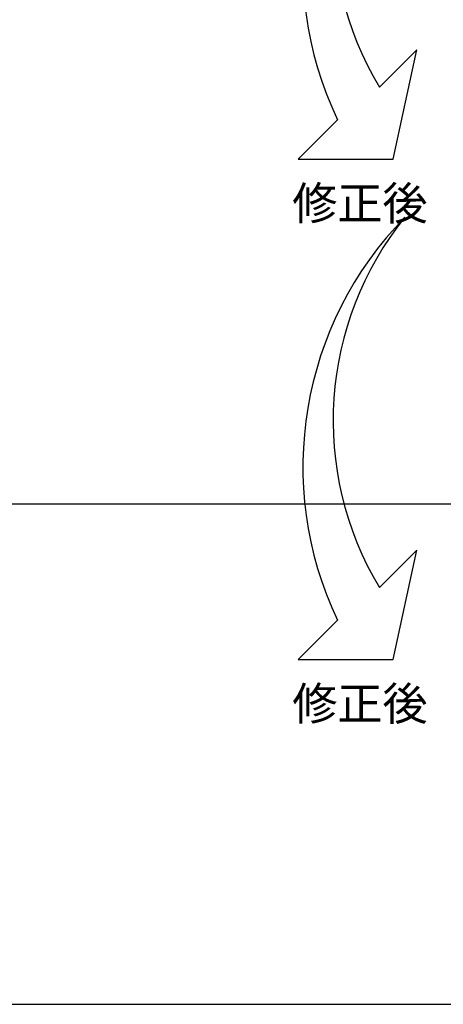
# Model space of a CAD drawing. Extents: x -47279 to 751671, y 23967 to 428265.
# Drawn here: x 52590 to 78207, y 125751 to 185278 of the extents above; entities that cross this region are included whole.
import ezdxf
from ezdxf.enums import TextEntityAlignment as Align

# ---------------------------------------------------------------- set-up
doc = ezdxf.new("R2010")
doc.units = 0
doc.header["$MEASUREMENT"] = 0
doc.layers.get('DEFPOINTS').update_dxf_attribs({"linetype": 'CONTINUOUS'})
doc.layers.add('D-STR-DIM', color=7, linetype='CONTINUOUS')
doc.layers.add('D-TTL-TXT', color=7, linetype='CONTINUOUS')
doc.styles.get("Standard").update_dxf_attribs({"font": 'txt', "bigfont": 'bigfont.shx'})

msp = doc.modelspace()

# ---------------------------------------------------------------- linework, layer by layer
at = {"layer": 'D-STR-DIM', "ltscale": 50}
for p, q in [((76608.76, 183461.39), (74345.04, 181197.68)), ((75166.71, 176855.32), (76613.69, 183458.7)), ((76613.69, 183458.7), (76608.76, 183461.39)), ((71805.86, 179230.36), (69430.82, 176855.32)), ((69430.82, 176855.32), (75166.71, 176855.32)), ((76608.76, 153209.96), (74345.04, 150946.24)), ((75166.71, 146603.88), (76613.69, 153207.26)), ((71805.86, 148978.92), (69430.82, 146603.88)), ((69430.82, 146603.88), (75166.71, 146603.88))]:
    msp.add_line(p, q, dxfattribs=at)
for centre, radius, start, end in [((91284.03, 188488.34), 21566.39, 135.5507666, 205.4217566), ((91138.3, 191290.01), 19592.57, 141.109866, 211.0048153), ((91284.03, 158236.9), 21566.39, 135.5507666, 205.4217566), ((91138.3, 161038.57), 19592.57, 141.109866, 211.0048153)]:
    msp.add_arc(centre, radius, start, end, dxfattribs=at)
at = {"layer": 'DEFPOINTS', "color": 9, "ltscale": 50}
for p, q in [((-47278.86, 156002.19), (751671.14, 156002.19)), ((-47278.86, 125750.75), (751671.14, 125750.75))]:
    msp.add_line(p, q, dxfattribs=at)

# ---------------------------------------------------------------- texts
at = {"layer": 'D-TTL-TXT', "color": 6}
for p in [(73165.95, 172554.16), (73165.95, 142302.72)]:
    msp.add_text('修正後', height=2000, dxfattribs=at).set_placement(p, align=Align.BOTTOM_CENTER)

doc.saveas('drawing.dxf')
